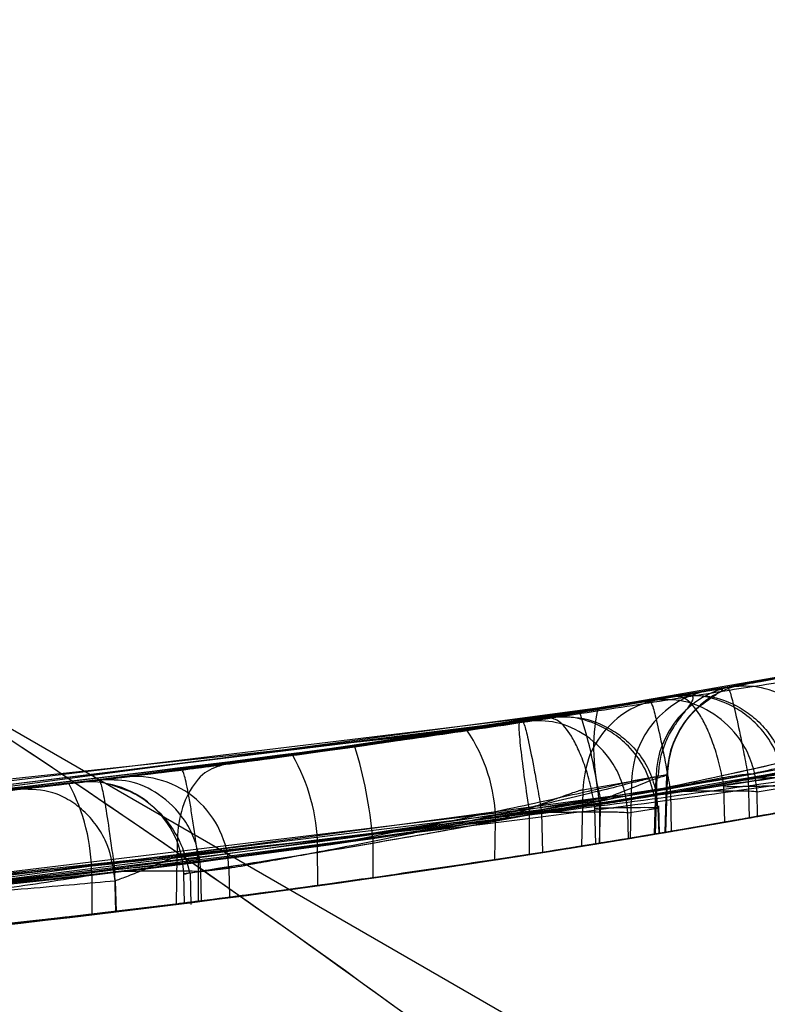
# Model space of a CAD drawing. Units: millimetres. Extents: x 11158 to 20164, y 40784 to 47554.
# Drawn here: x 15038 to 15040, y 45201 to 45203 of the extents above; entities that cross this region are included whole.
import ezdxf

# ---------------------------------------------------------------- set-up
doc = ezdxf.new("R2010")
doc.units = ezdxf.units.MM
doc.header["$LTSCALE"] = 200
doc.layers.add('OTWORY_MONTAŻOWE', color=1, linetype='Continuous')

msp = doc.modelspace()

# ---------------------------------------------------------------- linework, layer by layer
at = {"color": 7, "linetype": 'Continuous', "lineweight": 25}
for p, q in [((15003.114, 45221.514), (15052.4774, 45193.014)), ((15040.0854, 45201.3707), (15040.4637, 45201.4401)), ((15039.9076, 45201.3398), (15040.0998, 45201.3732)), ((15040.1293, 45201.3785), (15040.0367, 45201.3621)), ((15037.8081, 45201.0584), (15039.8803, 45201.3351)), ((15039.8803, 45201.3351), (15039.9466, 45201.3465)), ((15037.2172, 45201.0065), (15039.742, 45201.312)), ((15037.5044, 45201.0303), (15039.5438, 45201.2801)), ((15039.6076, 45201.2902), (15037.5659, 45201.0357)), ((15039.5438, 45201.2801), (15039.6076, 45201.2902)), ((15036.7333, 45200.9729), (15039.3968, 45201.2572)), ((15038.6446, 45201.1522), (15039.1011, 45201.2136)), ((15038.9368, 45201.1907), (15038.3451, 45201.1159)), ((15039.9225, 45200.9871), (15039.9275, 45201.1552)), ((15038.4255, 45201.1254), (15038.0795, 45201.0863)), ((15038.4911, 45201.1333), (15038.4255, 45201.1254)), ((15039.7027, 45201.0999), (15039.8965, 45201.1336)), ((15039.832, 45201.1224), (15039.8281, 45200.9715)), ((15039.9253, 45201.1389), (15039.832, 45201.1224)), ((15039.8926, 45200.9823), (15039.8965, 45201.1336)), ((15039.8955, 45200.9815), (15039.8995, 45201.1374)), ((15039.9209, 45200.987), (15039.9253, 45201.1389)), ((15040.139, 45201.1396), (15040.1402, 45201.1297)), ((15040.1707, 45201.1304), (15040.1402, 45201.1297)), ((15040.1402, 45201.1297), (15040.1425, 45201.0253)), ((15040.1635, 45201.0941), (15040.1576, 45201.1419)), ((15037.794, 45200.8161), (15039.9333, 45201.1037)), ((15039.7027, 45201.0999), (15039.6994, 45200.9505)), ((15039.9333, 45201.1037), (15039.9344, 45201.0941)), ((15039.9652, 45201.0949), (15039.9344, 45201.0941)), ((15039.9344, 45201.0941), (15039.9368, 45200.9897)), ((15040.0755, 45201.1077), (15040.0748, 45201.1148)), ((15040.0782, 45201.0141), (15040.0755, 45201.1077)), ((15040.1635, 45201.0941), (15040.243, 45201.1077)), ((15040.1649, 45201.0293), (15040.1635, 45201.0941)), ((15037.2046, 45200.7638), (15039.7506, 45201.0719)), ((15039.7473, 45200.9582), (15039.7506, 45201.0719)), ((15039.8222, 45201.0385), (15039.817, 45201.0829)), ((15039.9016, 45201.0511), (15039.8985, 45201.0842)), ((15037.4878, 45200.7877), (15039.5929, 45201.0474)), ((15039.7342, 45201.0577), (15037.6267, 45200.7932)), ((15039.5929, 45201.0474), (15039.5939, 45201.0385)), ((15039.7348, 45201.0511), (15039.7342, 45201.0577)), ((15039.7376, 45200.9566), (15039.7348, 45201.0511)), ((15039.7473, 45201.0641), (15039.7474, 45200.9582)), ((15039.8222, 45201.0385), (15039.9016, 45201.0511)), ((15039.9039, 45201.0518), (15039.9016, 45201.0511)), ((15039.9016, 45201.0511), (15039.9036, 45200.9841)), ((15039.9059, 45200.9845), (15039.9038, 45201.0574)), ((15036.7867, 45200.73), (15039.4727, 45201.0166)), ((15039.4705, 45200.9144), (15039.4727, 45201.0166)), ((15039.5621, 45200.9286), (15039.5622, 45201.0383)), ((15039.6246, 45201.0392), (15039.5939, 45201.0385)), ((15039.5939, 45201.0385), (15039.5962, 45200.934)), ((15039.8237, 45200.9708), (15039.8222, 45201.0385)), ((15038.6881, 45200.9107), (15039.1484, 45200.9726)), ((15039.1484, 45200.9726), (15039.1485, 45200.8668)), ((15039.0026, 45200.9495), (15038.4059, 45200.8741)), ((15039.0029, 45200.8465), (15039.0026, 45200.9495)), ((15038.6296, 45200.7976), (15038.6317, 45200.9252)), ((15038.6945, 45200.8827), (15038.6913, 45200.9165)), ((15038.4658, 45200.8895), (15038.0184, 45200.8389)), ((15038.4658, 45200.8895), (15038.4664, 45200.8827)), ((15038.6882, 45200.8049), (15038.6881, 45200.9107)), ((15038.7682, 45200.8916), (15038.6945, 45200.8827)), ((15038.7682, 45200.8916), (15038.7702, 45200.8154)), ((15038.4059, 45200.8741), (15038.4062, 45200.7706)), ((15038.4969, 45200.8834), (15038.4664, 45200.8827)), ((15038.4664, 45200.8827), (15038.4686, 45200.778)), ((15038.651, 45200.8003), (15038.649, 45200.877)), ((15038.6659, 45200.88), (15038.668, 45200.7966)), ((15038.6962, 45200.8059), (15038.6945, 45200.8827)), ((15038.4682, 45200.8592), (15038.4701, 45200.7782))]:
    msp.add_line(p, q, dxfattribs=at)
for centre, radius, start, end in [((15118.2037, 45181.175), 100, 142.932596, 180), ((15118.2037, 45181.175), 100, 142.932596, 180), ((15118.2037, 45181.175), 99, 142.947629, 180), ((15118.2037, 45181.175), 98, 142.963447, 180), ((15034.9214, 45230.5675), 30, 275.46319, 283.86963), ((15034.9214, 45230.5675), 30, 275.19927, 283.61287), ((15040.0804, 45201.1176), 0.2484, 100.1174, 178.8815), ((15040.1442, 45201.1295), 0.2477, 100.3206, 179.0479), ((15040.1737, 45201.1341), 0.2484, 100.2984, 178.8834), ((15038.5695, 45200.9333), 1.185, 6.3398, 18.2469), ((15040.2385, 45201.2098), 0.5069, 168.3641, 195.7833), ((15039.0374, 45201.0116), 0.4354, 0.6673, 34.3512), ((15037.9615, 45200.8646), 1.1918, 5.2004, 17.0269), ((15038.4999, 45200.9419), 0.5027, 0.8679, 29.6589), ((15038.3992, 45200.8706), 0.2499, 1.4784, 96.6417), ((15038.5194, 45200.886), 0.2488, 1.2883, 96.5296), ((15034.9214, 45230.5675), 30, 274.45877, 280.91909), ((15037.9042, 45200.8764), 0.5017, 359.7327, 28.5055), ((15034.9214, 45230.5675), 30, 280.06605, 280.22119), ((15034.9214, 45230.5675), 30, 271.67079, 280.02247), ((15034.9214, 45230.5675), 30, 273.77141, 279.89788), ((15034.9214, 45230.5675), 30, 275.49939, 279.62378), ((15034.9214, 45230.5675), 30, 279.16426, 279.5382), ((15034.9214, 45230.5675), 30, 279.40485, 279.5596), ((15034.9214, 45230.5675), 30, 279.41324, 279.593), ((15034.9214, 45230.5675), 30, 274.36399, 279.25696), ((15034.9214, 45230.5675), 30, 275.17946, 279.23819), ((15034.9214, 45230.5675), 30, 273.57073, 278.72169), ((15034.9214, 45230.5675), 30, 274.90118, 278.96461), ((15034.9214, 45230.5675), 30, 277.213, 278.10011), ((15034.9214, 45230.5675), 30, 276.67053, 277.81928), ((15034.9214, 45230.5675), 30, 277.22833, 277.37089), ((15034.9214, 45230.5675), 30, 275.91897, 276.79055)]:
    msp.add_arc(centre, radius, start, end, dxfattribs=at)
for points, knots in [([(15027.5847, 45202.3418), (15027.9159, 45202.9147), (15028.5759, 45204.0563), (15029.6446, 45205.9439), (15030.7577, 45207.9332), (15031.9212, 45210.0269), (15033.133, 45212.207), (15034.3908, 45214.457), (15035.6897, 45216.7561), (15037.02, 45219.0765), (15038.3634, 45221.3878), (15039.7037, 45223.66), (15041.0228, 45225.8728), (15042.3056, 45228.0136), (15043.5395, 45230.0725), (15044.709, 45232.0368), (15045.8119, 45233.9102), (15046.472, 45235.0548), (15046.8029, 45235.6287)], [0, 0, 0, 0, 0.062451, 0.124445, 0.186377, 0.248448, 0.310778, 0.373443, 0.436474, 0.499821, 0.563136, 0.626074, 0.688657, 0.751006, 0.813204, 0.875314, 0.937474, 1, 1, 1, 1]), ([(15046.8029, 45235.6287), (15046.4724, 45235.0554), (15045.8137, 45233.9131), (15044.7134, 45232.0437), (15043.5472, 45230.0851), (15042.3157, 45228.0307), (15041.0336, 45225.8911), (15039.7139, 45223.6769), (15038.3723, 45221.4024), (15037.0279, 45219.0902), (15035.6979, 45216.7711), (15034.4003, 45214.4743), (15033.1435, 45212.2255), (15031.931, 45210.0441), (15030.7648, 45207.9461), (15029.6485, 45205.9512), (15028.5775, 45204.0592), (15027.9163, 45202.9154), (15027.5847, 45202.3418)], [0, 0, 0, 0, 0.062451, 0.124445, 0.186377, 0.248448, 0.310778, 0.373443, 0.436474, 0.499821, 0.563136, 0.626074, 0.688657, 0.751006, 0.813204, 0.875314, 0.937474, 1, 1, 1, 1]), ([(15050.1474, 45204.7186), (15049.599, 45204.4088), (15048.4788, 45203.7763), (15046.6913, 45202.9501), (15044.7834, 45202.2087), (15043.146, 45201.7025), (15041.8165, 45201.365), (15040.8165, 45201.1462), (15039.7548, 45200.9526), (15038.6317, 45200.7901), (15037.4477, 45200.6664), (15036.2042, 45200.5835), (15035.3552, 45200.5729), (15034.9214, 45200.5675)], [0, 0, 0, 0, 0.117972, 0.240954, 0.368951, 0.501965, 0.562602, 0.626742, 0.694386, 0.765533, 0.840185, 0.91834, 1, 1, 1, 1]), ([(15034.9214, 45200.5675), (15035.6747, 45200.5838), (15037.1236, 45200.6151), (15039.1999, 45200.8533), (15041.0864, 45201.1884), (15042.6654, 45201.5716), (15043.9906, 45201.9628), (15045.1158, 45202.3446), (15046.2017, 45202.7611), (15047.2477, 45203.2089), (15048.253, 45203.6855), (15049.2193, 45204.1846), (15049.8405, 45204.542), (15050.1474, 45204.7186)], [0, 0, 0, 0, 0.141772, 0.272691, 0.392757, 0.50197, 0.577943, 0.652307, 0.725061, 0.796207, 0.865745, 0.933675, 1, 1, 1, 1]), ([(15039.7505, 45198.0524), (15039.7414, 45198.0621), (15039.7229, 45198.0817), (15039.5735, 45198.2377), (15039.3359, 45198.4792), (15039.007, 45198.8003), (15038.5851, 45199.1903), (15038.077, 45199.6289), (15037.4819, 45200.1013), (15036.8255, 45200.5735), (15036.117, 45201.0302), (15035.3987, 45201.4417), (15034.6738, 45201.8089), (15033.9744, 45202.1218), (15033.3013, 45202.3876), (15032.6792, 45202.6052), (15032.1231, 45202.7787), (15031.6655, 45202.9073), (15031.3245, 45202.9955), (15031.1249, 45203.0442), (15031.0677, 45203.0578), (15031.1502, 45203.0382), (15031.3658, 45202.9851), (15031.7003, 45202.8978), (15032.1511, 45202.7702), (15032.7029, 45202.5975), (15033.3469, 45202.3711), (15034.0517, 45202.0898), (15034.7984, 45201.7498), (15035.5378, 45201.3661), (15036.2598, 45200.942), (15036.9286, 45200.5018), (15037.5504, 45200.0482), (15038.109, 45199.6018), (15038.6057, 45199.1719), (15039.0252, 45198.7831), (15039.3616, 45198.4537), (15039.5894, 45198.2213), (15039.7259, 45198.0785), (15039.7423, 45198.0612), (15039.7505, 45198.0524)], [0, 0, 0, 0, 0.02568, 0.052124, 0.077799, 0.104185, 0.130514, 0.157573, 0.18444, 0.212129, 0.238245, 0.265174, 0.290404, 0.316347, 0.34194, 0.368218, 0.394836, 0.422214, 0.448967, 0.476551, 0.502367, 0.528967, 0.554246, 0.580228, 0.606098, 0.632668, 0.659431, 0.686974, 0.713571, 0.741005, 0.766534, 0.792823, 0.818084, 0.84403, 0.870196, 0.897078, 0.923947, 0.951626, 0.97551, 1, 1, 1, 1]), ([(15049.0136, 45189.5022), (15048.4769, 45190.3962), (15047.4039, 45192.1837), (15045.5025, 45194.6643), (15043.4155, 45196.9671), (15041.1341, 45199.0619), (15038.6919, 45200.9623), (15036.9322, 45202.039), (15036.0512, 45202.5781)], [0, 0, 0, 0, 0.167512, 0.334915, 0.502006, 0.667447, 0.833501, 1, 1, 1, 1]), ([(15049.0136, 45189.5022), (15048.4804, 45190.3906), (15047.4154, 45192.1653), (15045.5317, 45194.628), (15043.4543, 45196.9279), (15041.1703, 45199.0323), (15038.7102, 45200.9505), (15036.9378, 45202.0354), (15036.0512, 45202.5781)], [0, 0, 0, 0, 0.1664506, 0.3324997, 0.4979876, 0.6650224, 0.8324299, 1, 1, 1, 1]), ([(15049.0136, 45189.5022), (15048.4769, 45190.3962), (15047.4039, 45192.1837), (15045.5025, 45194.6643), (15043.4155, 45196.9671), (15041.1341, 45199.0619), (15038.6919, 45200.9623), (15036.9322, 45202.039), (15036.0512, 45202.5781)], [0, 0, 0, 0, 0.167512, 0.334915, 0.502006, 0.667447, 0.833501, 1, 1, 1, 1]), ([(15049.0136, 45189.5022), (15048.4804, 45190.3906), (15047.4154, 45192.1653), (15045.5317, 45194.628), (15043.4543, 45196.9279), (15041.1703, 45199.0323), (15038.7102, 45200.9505), (15036.9378, 45202.0354), (15036.0512, 45202.5781)], [0, 0, 0, 0, 0.166451, 0.3325, 0.497988, 0.665022, 0.83243, 1, 1, 1, 1]), ([(15027.5847, 45202.3418), (15028.5591, 45201.6794), (15030.4679, 45200.3817), (15033.1344, 45198.3097), (15035.5717, 45196.1989), (15037.7708, 45194.0384), (15039.7349, 45191.831), (15041.4567, 45189.5756), (15042.9583, 45187.2752), (15043.7543, 45185.7103), (15044.1521, 45184.9281)], [0, 0, 0, 0, 0.139013, 0.272327, 0.400688, 0.524926, 0.645959, 0.764779, 0.882433, 1, 1, 1, 1]), ([(15027.5847, 45202.3418), (15028.5591, 45201.6794), (15030.4679, 45200.3817), (15033.1344, 45198.3097), (15035.5717, 45196.1989), (15037.7708, 45194.0384), (15039.7349, 45191.831), (15041.4567, 45189.5756), (15042.9583, 45187.2752), (15043.7543, 45185.7103), (15044.1521, 45184.9281)], [0, 0, 0, 0, 0.1390125, 0.2723273, 0.4006875, 0.5249256, 0.6459587, 0.7647786, 0.8824328, 1, 1, 1, 1]), ([(15037.7028, 45201.0483), (15038.4093, 45201.1278), (15039.8221, 45201.287), (15041.2105, 45201.5967), (15041.9047, 45201.7516)], [0, 0, 0, 0, 0.500058, 1, 1, 1, 1]), ([(15041.968, 45201.767), (15041.2752, 45201.6108), (15039.8894, 45201.2984), (15038.4781, 45201.1361), (15037.7724, 45201.0549)], [0, 0, 0, 0, 0.49996, 1, 1, 1, 1]), ([(15039.695, 45201.3043), (15039.7992, 45201.3217), (15040.0078, 45201.3564), (15040.3998, 45201.427), (15040.8202, 45201.5092), (15041.1331, 45201.5753), (15041.2203, 45201.5944), (15041.0708, 45201.5619), (15040.7058, 45201.4859), (15040.2557, 45201.4002), (15039.851, 45201.3295), (15039.6408, 45201.2957), (15039.5354, 45201.2787)], [0, 0, 0, 0, 0.062489, 0.125086, 0.249744, 0.374781, 0.500067, 0.625351, 0.750328, 0.874938, 0.937284, 1, 1, 1, 1]), ([(15042.1088, 45201.5429), (15041.3941, 45201.3808), (15039.9647, 45201.0566), (15038.5082, 45200.8908), (15037.7799, 45200.808)], [0, 0, 0, 0, 0.499957, 1, 1, 1, 1]), ([(15037.6433, 45200.8012), (15038.3723, 45200.8823), (15039.83, 45201.0446), (15041.262, 45201.3658), (15041.978, 45201.5265)], [0, 0, 0, 0, 0.500055, 1, 1, 1, 1]), ([(15040.8707, 45201.5205), (15040.8615, 45201.5186), (15040.8434, 45201.5149), (15040.7483, 45201.4956), (15040.6137, 45201.4689), (15040.3858, 45201.4249), (15040.0352, 45201.3607), (15039.5716, 45201.2832), (15039.1127, 45201.2141), (15038.7751, 45201.1686), (15038.5663, 45201.1423), (15038.4486, 45201.128), (15038.3755, 45201.1194), (15038.372, 45201.119), (15038.3703, 45201.1188)], [0, 0, 0, 0, 0.0631429, 0.1259008, 0.1885046, 0.2509731, 0.3750854, 0.4992987, 0.6237841, 0.7485369, 0.8113412, 0.8740971, 0.9370262, 1, 1, 1, 1]), ([(15038.3703, 45201.1188), (15038.3794, 45201.1199), (15038.3975, 45201.122), (15038.4929, 45201.1333), (15038.6285, 45201.15), (15038.8581, 45201.1796), (15039.2119, 45201.2284), (15039.6766, 45201.3), (15040.1335, 45201.3781), (15040.4685, 45201.4406), (15040.6757, 45201.4812), (15040.7928, 45201.5046), (15040.8655, 45201.5194), (15040.8689, 45201.5201), (15040.8707, 45201.5205)], [0, 0, 0, 0, 0.063179, 0.125927, 0.188547, 0.251087, 0.375181, 0.499359, 0.623833, 0.748583, 0.811393, 0.874128, 0.93704, 1, 1, 1, 1]), ([(15040.4718, 45201.4417), (15039.9311, 45201.3464), (15038.8474, 45201.1554), (15037.7514, 45201.0554), (15037.2022, 45201.0054)], [0, 0, 0, 0, 0.498909, 1, 1, 1, 1]), ([(15040.4637, 45201.4401), (15040.4707, 45201.4414), (15040.4846, 45201.4441), (15040.384, 45201.4249), (15040.2038, 45201.3916), (15039.9526, 45201.347), (15039.6543, 45201.2971), (15039.3368, 45201.2475), (15039.0216, 45201.2019), (15038.845, 45201.1784), (15038.7565, 45201.1666)], [0, 0, 0, 0, 0.125391, 0.250796, 0.376053, 0.501055, 0.625876, 0.75055, 0.874917, 1, 1, 1, 1]), ([(15040.2625, 45201.3891), (15040.2298, 45201.3841), (15040.1388, 45201.37), (15039.9625, 45201.342), (15039.7301, 45201.3056), (15039.4768, 45201.267), (15039.2184, 45201.2293), (15038.9681, 45201.1945), (15038.8271, 45201.1759), (15038.7565, 45201.1666)], [0, 0, 0, 0, 0.080226, 0.222931, 0.372214, 0.525939, 0.682497, 0.840908, 1, 1, 1, 1]), ([(15039.1011, 45201.2136), (15039.228, 45201.2322), (15039.4821, 45201.2695), (15039.813, 45201.3233), (15040.0726, 45201.3682), (15040.1511, 45201.3824), (15040.1904, 45201.3894)], [0, 0, 0, 0, 0.2491793, 0.4987888, 0.7490325, 1, 1, 1, 1]), ([(15035.8789, 45200.933), (15036.5844, 45200.9686), (15037.9938, 45201.0397), (15039.3887, 45201.2604), (15040.0854, 45201.3707)], [0, 0, 0, 0, 0.500519, 1, 1, 1, 1]), ([(15040.0998, 45201.3732), (15040.1038, 45201.3739), (15040.1116, 45201.3752), (15039.9663, 45201.3497), (15039.7267, 45201.3091), (15039.4223, 45201.2605), (15039.0985, 45201.2128), (15038.8044, 45201.1724), (15038.578, 45201.1437), (15038.5201, 45201.1367), (15038.4911, 45201.1332)], [0, 0, 0, 0, 0.125811, 0.251216, 0.376159, 0.500765, 0.625132, 0.749656, 0.874613, 1, 1, 1, 1]), ([(15040.0367, 45201.3621), (15040.0047, 45201.3565), (15039.9407, 45201.3452), (15039.6749, 45201.3005), (15039.3242, 45201.2452), (15039.066, 45201.2089), (15038.9368, 45201.1907)], [0, 0, 0, 0, 0.2509751, 0.5010506, 0.7502642, 1, 1, 1, 1]), ([(15039.742, 45201.312), (15039.7986, 45201.3215), (15039.912, 45201.3404), (15040.0478, 45201.364), (15040.1139, 45201.3757), (15040.1354, 45201.3795), (15040.1313, 45201.3788), (15040.1293, 45201.3785)], [0, 0, 0, 0, 0.248832, 0.497894, 0.747369, 0.873324, 1, 1, 1, 1]), ([(15040.0383, 45201.3624), (15040.0537, 45201.3647), (15040.0832, 45201.3691), (15040.0643, 45201.3572), (15040.0553, 45201.3515)], [0, 0, 0, 0, 0.52178, 1, 1, 1, 1]), ([(15040.362, 45201.1792), (15040.3565, 45201.1975), (15040.3458, 45201.2331), (15040.3088, 45201.2924), (15040.2488, 45201.345), (15040.1662, 45201.377), (15040.1119, 45201.3728), (15040.0854, 45201.3707)], [0, 0, 0, 0, 0.149293, 0.291534, 0.548164, 0.779588, 1, 1, 1, 1]), ([(15040.1247, 45201.3743), (15040.1172, 45201.374), (15040.1032, 45201.3735), (15040.091, 45201.3716), (15040.0854, 45201.3707)], [0, 0, 0, 0, 0.537276, 1, 1, 1, 1]), ([(15040.0854, 45201.3707), (15040.0872, 45201.3684), (15040.0908, 45201.3637), (15040.1027, 45201.3191), (15040.1161, 45201.2582), (15040.1288, 45201.1946), (15040.1355, 45201.1582), (15040.139, 45201.1396)], [0, 0, 0, 0, 0.2204349, 0.4518812, 0.708519, 0.8507449, 1, 1, 1, 1]), ([(15039.9466, 45201.3465), (15039.44, 45201.2661), (15038.4269, 45201.1054), (15037.4042, 45201.0239), (15036.8928, 45200.9831)], [0, 0, 0, 0, 0.499998, 1, 1, 1, 1]), ([(15039.3968, 45201.2572), (15039.4555, 45201.2663), (15039.5727, 45201.2844), (15039.7348, 45201.3107), (15039.8595, 45201.3316), (15039.8916, 45201.3371), (15039.9076, 45201.3398)], [0, 0, 0, 0, 0.250026, 0.499069, 0.748991, 1, 1, 1, 1]), ([(15039.5622, 45201.0383), (15039.686, 45201.0554), (15039.9324, 45201.0894), (15040.2891, 45201.143), (15040.6177, 45201.1953), (15041.0004, 45201.2595), (15041.3561, 45201.3238), (15041.5287, 45201.3566), (15041.4282, 45201.3374), (15041.1229, 45201.2813), (15040.7709, 45201.2209), (15040.4596, 45201.17), (15040.1143, 45201.1165), (15039.8697, 45201.0816), (15039.7473, 45201.0641)], [0, 0, 0, 0, 0.063397, 0.126234, 0.18905, 0.251815, 0.376096, 0.500008, 0.623917, 0.748211, 0.811078, 0.873779, 0.936868, 1, 1, 1, 1]), ([(15039.9076, 45201.3398), (15039.881, 45201.3325), (15039.826, 45201.3174), (15039.7589, 45201.2603), (15039.7127, 45201.1849), (15039.706, 45201.1277), (15039.7027, 45201.0999)], [0, 0, 0, 0, 0.2424371, 0.5, 0.7575629, 1, 1, 1, 1]), ([(15040.1576, 45201.1419), (15040.1522, 45201.1603), (15040.1416, 45201.1963), (15040.1045, 45201.256), (15040.0443, 45201.3089), (15039.9615, 45201.3411), (15039.9069, 45201.3371), (15039.8803, 45201.3351)], [0, 0, 0, 0, 0.150406, 0.293299, 0.549937, 0.780594, 1, 1, 1, 1]), ([(15039.9198, 45201.3386), (15039.9122, 45201.3383), (15039.8982, 45201.3379), (15039.8859, 45201.336), (15039.8803, 45201.3351)], [0, 0, 0, 0, 0.537978, 1, 1, 1, 1]), ([(15039.8803, 45201.3351), (15039.8821, 45201.3329), (15039.8859, 45201.3283), (15039.8977, 45201.2839), (15039.911, 45201.2231), (15039.9234, 45201.1591), (15039.9299, 45201.1225), (15039.9333, 45201.1037)], [0, 0, 0, 0, 0.219431, 0.450111, 0.706758, 0.849634, 1, 1, 1, 1]), ([(15039.9029, 45201.1353), (15039.9038, 45201.1486), (15039.9056, 45201.1754), (15039.9156, 45201.2105), (15039.9273, 45201.2375), (15039.9382, 45201.2575), (15039.9502, 45201.276), (15039.968, 45201.3004), (15039.9876, 45201.3247), (15039.9979, 45201.3434), (15039.9898, 45201.3522), (15039.9639, 45201.3489), (15039.9502, 45201.3471)], [0, 0, 0, 0, 0.06445, 0.129293, 0.163474, 0.201435, 0.246099, 0.298999, 0.43058, 0.595221, 0.787561, 1, 1, 1, 1]), ([(15039.927, 45201.1403), (15039.929, 45201.1607), (15039.9332, 45201.2028), (15039.9598, 45201.2621), (15040.0001, 45201.315), (15040.0369, 45201.3394), (15040.0553, 45201.3515)], [0, 0, 0, 0, 0.237667, 0.48886, 0.745903, 1, 1, 1, 1]), ([(15039.9466, 45201.3465), (15039.9757, 45201.3487), (15040.0353, 45201.3533), (15040.1083, 45201.3251), (15040.1609, 45201.2876), (15040.1968, 45201.2484), (15040.2255, 45201.1997), (15040.2348, 45201.1623), (15040.2395, 45201.1433)], [0, 0, 0, 0, 0.219481, 0.450535, 0.575899, 0.709205, 0.851576, 1, 1, 1, 1]), ([(15040.2323, 45201.142), (15040.2253, 45201.1657), (15040.2118, 45201.211), (15040.172, 45201.2656), (15040.1282, 45201.304), (15040.0739, 45201.3338), (15040.0105, 45201.3525), (15039.967, 45201.3484), (15039.9466, 45201.3465)], [0, 0, 0, 0, 0.1807777, 0.3461222, 0.4894253, 0.6132768, 0.8192634, 1, 1, 1, 1]), ([(15040.0748, 45201.1148), (15040.071, 45201.134), (15040.0635, 45201.1717), (15040.0477, 45201.2226), (15040.0304, 45201.2651), (15040.0073, 45201.3077), (15039.9778, 45201.3434), (15039.9568, 45201.3455), (15039.9466, 45201.3465)], [0, 0, 0, 0, 0.148384, 0.29074, 0.424046, 0.549418, 0.780497, 1, 1, 1, 1]), ([(15039.5354, 45201.2787), (15039.4309, 45201.2626), (15039.2214, 45201.2303), (15038.9238, 45201.1885), (15038.6546, 45201.1531), (15038.3486, 45201.1157), (15038.0841, 45201.0865), (15037.997, 45201.0775), (15038.1459, 45201.093), (15038.4553, 45201.1281), (15038.788, 45201.1703), (15039.0717, 45201.209), (15039.3788, 45201.2538), (15039.5893, 45201.2874), (15039.695, 45201.3043)], [0, 0, 0, 0, 0.062344, 0.12493, 0.187281, 0.250028, 0.37494, 0.500117, 0.625245, 0.750053, 0.812532, 0.875075, 0.937329, 1, 1, 1, 1]), ([(15038.649, 45200.877), (15038.656, 45200.8781), (15038.67, 45200.8803), (15038.7428, 45200.8918), (15038.8486, 45200.9088), (15039.0321, 45200.9388), (15039.3211, 45200.9884), (15039.7034, 45201.0599), (15040.0794, 45201.1376), (15040.3531, 45201.2008), (15040.5194, 45201.2422), (15040.611, 45201.2659), (15040.6673, 45201.281), (15040.6699, 45201.2818), (15040.6712, 45201.2821)], [0, 0, 0, 0, 0.059457, 0.11925, 0.179955, 0.242143, 0.36897, 0.498805, 0.62907, 0.756785, 0.819288, 0.880475, 0.940548, 1, 1, 1, 1]), ([(15040.6712, 45201.2821), (15040.6641, 45201.2802), (15040.65, 45201.2764), (15040.577, 45201.2569), (15040.4717, 45201.2297), (15040.2892, 45201.1851), (15040.0029, 45201.1201), (15039.6214, 45201.0429), (15039.2439, 45200.9739), (15038.9681, 45200.9278), (15038.8009, 45200.9009), (15038.7092, 45200.8865), (15038.6529, 45200.8776), (15038.6503, 45200.8772), (15038.649, 45200.877)], [0, 0, 0, 0, 0.059635, 0.11973, 0.180622, 0.243024, 0.370275, 0.500235, 0.630316, 0.757684, 0.819917, 0.880878, 0.940739, 1, 1, 1, 1]), ([(15039.5354, 45201.2787), (15039.5346, 45201.2752), (15039.5329, 45201.2679), (15039.538, 45201.2124), (15039.5481, 45201.1318), (15039.5577, 45201.0687), (15039.5622, 45201.0383)], [0, 0, 0, 0, 0.240535, 0.5, 0.759465, 1, 1, 1, 1]), ([(15039.817, 45201.0829), (15039.8119, 45201.1013), (15039.802, 45201.1373), (15039.7661, 45201.1975), (15039.707, 45201.2513), (15039.6249, 45201.2849), (15039.5704, 45201.2817), (15039.5438, 45201.2801)], [0, 0, 0, 0, 0.149438, 0.291796, 0.548472, 0.77978, 1, 1, 1, 1]), ([(15039.5833, 45201.283), (15039.5757, 45201.2828), (15039.5617, 45201.2826), (15039.5495, 45201.2808), (15039.5438, 45201.2801)], [0, 0, 0, 0, 0.537327, 1, 1, 1, 1]), ([(15039.5438, 45201.2801), (15039.5455, 45201.2777), (15039.549, 45201.2729), (15039.5599, 45201.2281), (15039.5722, 45201.1668), (15039.5838, 45201.1027), (15039.5898, 45201.0661), (15039.5929, 45201.0474)], [0, 0, 0, 0, 0.220243, 0.451574, 0.708257, 0.8506, 1, 1, 1, 1]), ([(15039.7474, 45200.9582), (15039.9483, 45200.9923), (15040.3505, 45201.0604), (15040.8735, 45201.1628), (15041.2681, 45201.246), (15041.4882, 45201.295), (15041.5024, 45201.2982), (15041.3028, 45201.2536), (15040.9095, 45201.1699), (15040.3691, 45201.0643), (15039.891, 45200.9808), (15039.6223, 45200.9382), (15039.5621, 45200.9286)], [0, 0, 0, 0, 0.103703, 0.207605, 0.313269, 0.421453, 0.531031, 0.641377, 0.752451, 0.861849, 0.969054, 1, 1, 1, 1]), ([(15039.6076, 45201.2902), (15039.6365, 45201.2921), (15039.696, 45201.2961), (15039.7686, 45201.2674), (15039.8209, 45201.2296), (15039.8565, 45201.19), (15039.885, 45201.141), (15039.8939, 45201.1034), (15039.8985, 45201.0842)], [0, 0, 0, 0, 0.2186453, 0.4489832, 0.574146, 0.7076289, 0.8505911, 1, 1, 1, 1]), ([(15039.8924, 45201.0833), (15039.8855, 45201.1074), (15039.8723, 45201.1535), (15039.8323, 45201.2087), (15039.7884, 45201.2471), (15039.7344, 45201.2768), (15039.6714, 45201.2956), (15039.6279, 45201.2919), (15039.6076, 45201.2902)], [0, 0, 0, 0, 0.183635, 0.350331, 0.493707, 0.616857, 0.821006, 1, 1, 1, 1]), ([(15039.7342, 45201.0577), (15039.7305, 45201.0771), (15039.7234, 45201.115), (15039.708, 45201.1662), (15039.691, 45201.2087), (15039.6682, 45201.2512), (15039.639, 45201.2869), (15039.6179, 45201.2891), (15039.6076, 45201.2902)], [0, 0, 0, 0, 0.149368, 0.292313, 0.425796, 0.550968, 0.78133, 1, 1, 1, 1]), ([(15040.6004, 45201.2122), (15040.0458, 45201.1136), (15038.9365, 45200.9164), (15037.8144, 45200.8139), (15037.2533, 45200.7627)], [0, 0, 0, 0, 0.500012, 1, 1, 1, 1]), ([(15038.6317, 45200.9252), (15038.7419, 45200.9371), (15038.9616, 45200.9609), (15039.3536, 45201.0069), (15039.7487, 45201.0568), (15040.1201, 45201.1072), (15040.4331, 45201.1521), (15040.6579, 45201.1858), (15040.7834, 45201.2051), (15040.7661, 45201.2024), (15040.7574, 45201.2011)], [0, 0, 0, 0, 0.125214, 0.249768, 0.374667, 0.49952, 0.62451, 0.749627, 0.874829, 1, 1, 1, 1]), ([(15040.139, 45201.1396), (15040.1635, 45201.1451), (15040.2012, 45201.1536), (15040.2495, 45201.1634), (15040.2842, 45201.1698), (15040.3139, 45201.1748), (15040.3452, 45201.1792), (15040.3554, 45201.1792), (15040.362, 45201.1792)], [0, 0, 0, 0, 0.2396093, 0.3684973, 0.4999897, 0.6314857, 0.7603711, 1, 1, 1, 1]), ([(15037.2353, 45201.0079), (15037.231, 45201.0076), (15037.2223, 45201.0069), (15037.2899, 45201.0122), (15037.4127, 45201.0222), (15037.5903, 45201.0376), (15037.8141, 45201.0586), (15038.0722, 45201.085), (15038.3541, 45201.1163), (15038.5478, 45201.1402), (15038.6446, 45201.1522)], [0, 0, 0, 0, 0.125475, 0.251125, 0.376175, 0.501524, 0.626285, 0.750861, 0.875491, 1, 1, 1, 1]), ([(15038.7565, 45201.1666), (15038.7347, 45201.1638), (15038.6912, 45201.1581), (15038.6151, 45201.1485), (15038.5362, 45201.1387), (15038.4568, 45201.129), (15038.3814, 45201.1201), (15038.3139, 45201.1122), (15038.2556, 45201.1056), (15038.229, 45201.1026), (15038.2157, 45201.1011)], [0, 0, 0, 0, 0.125122, 0.250043, 0.374715, 0.499019, 0.623465, 0.748511, 0.874018, 1, 1, 1, 1]), ([(15038.7565, 45201.1666), (15038.7387, 45201.1612), (15038.7018, 45201.15), (15038.6588, 45201.0934), (15038.6319, 45201.015), (15038.6318, 45200.9545), (15038.6317, 45200.9252)], [0, 0, 0, 0, 0.2414453, 0.5, 0.7585547, 1, 1, 1, 1]), ([(15038.6881, 45200.9107), (15038.684, 45200.9415), (15038.6777, 45200.9887), (15038.6689, 45201.0451), (15038.6624, 45201.0837), (15038.6564, 45201.1147), (15038.6496, 45201.1445), (15038.6466, 45201.1492), (15038.6446, 45201.1522)], [0, 0, 0, 0, 0.2397299, 0.3685359, 0.5, 0.6314641, 0.7602701, 1, 1, 1, 1]), ([(15040.4806, 45201.1502), (15040.4333, 45201.1432), (15040.3386, 45201.1291), (15040.0216, 45201.0838), (15039.6156, 45201.0291), (15039.3042, 45200.9915), (15039.1484, 45200.9726)], [0, 0, 0, 0, 0.249843, 0.500124, 0.750006, 1, 1, 1, 1]), ([(15035.7994, 45200.6881), (15036.5273, 45200.7239), (15037.9815, 45200.7955), (15039.4203, 45201.025), (15040.139, 45201.1396)], [0, 0, 0, 0, 0.500529, 1, 1, 1, 1]), ([(15038.4652, 45201.1267), (15038.4576, 45201.1269), (15038.4435, 45201.1272), (15038.4312, 45201.1259), (15038.4256, 45201.1253)], [0, 0, 0, 0, 0.537256, 1, 1, 1, 1]), ([(15038.6913, 45200.9165), (15038.687, 45200.9352), (15038.6785, 45200.9717), (15038.6451, 45201.0336), (15038.588, 45201.0901), (15038.507, 45201.1271), (15038.4523, 45201.1259), (15038.4256, 45201.1253)], [0, 0, 0, 0, 0.149467, 0.291917, 0.548699, 0.779948, 1, 1, 1, 1]), ([(15038.4256, 45201.1253), (15038.4272, 45201.1229), (15038.4304, 45201.118), (15038.4396, 45201.0724), (15038.4496, 45201.0102), (15038.4587, 45200.9454), (15038.4634, 45200.9084), (15038.4658, 45200.8895)], [0, 0, 0, 0, 0.220076, 0.451347, 0.708137, 0.850572, 1, 1, 1, 1]), ([(15040.759, 45201.141), (15040.7674, 45201.1426), (15040.7847, 45201.146), (15040.6355, 45201.1165), (15040.3653, 45201.065), (15039.9902, 45200.9978), (15039.5495, 45200.9254), (15039.096, 45200.8583), (15038.7915, 45200.8179), (15038.6518, 45200.8004), (15038.6296, 45200.7976)], [0, 0, 0, 0, 0.131156, 0.267915, 0.405762, 0.545913, 0.687239, 0.832281, 0.973397, 1, 1, 1, 1]), ([(15038.651, 45200.8003), (15038.6551, 45200.8008), (15038.6634, 45200.8018), (15038.7806, 45200.8166), (15038.9697, 45200.8416), (15039.2411, 45200.8796), (15039.5845, 45200.9313), (15039.9669, 45200.994), (15040.3026, 45201.0536), (15040.54, 45201.0982), (15040.6471, 45201.119), (15040.6623, 45201.1219), (15040.667, 45201.1229)], [0, 0, 0, 0, 0.083703, 0.168533, 0.260396, 0.365138, 0.484317, 0.616872, 0.752289, 0.853213, 0.954639, 1, 1, 1, 1]), ([(15040.667, 45201.1229), (15040.663, 45201.1221), (15040.6548, 45201.1205), (15040.5389, 45201.098), (15040.3521, 45201.0629), (15040.0824, 45201.0142), (15039.7385, 45200.956), (15039.3544, 45200.896), (15039.0164, 45200.8479), (15038.7786, 45200.8164), (15038.671, 45200.8028), (15038.6557, 45200.8009), (15038.651, 45200.8003)], [0, 0, 0, 0, 0.08368, 0.16788, 0.259427, 0.364272, 0.48404, 0.617706, 0.752516, 0.85316, 0.954299, 1, 1, 1, 1]), ([(15039.8965, 45201.1336), (15039.9, 45201.1345), (15039.907, 45201.1363), (15039.8888, 45201.1318), (15039.8517, 45201.1225), (15039.7752, 45201.1031), (15039.6329, 45201.0687), (15039.4206, 45201.02), (15039.1943, 45200.9718), (15038.988, 45200.9313), (15038.8298, 45200.9022), (15038.7887, 45200.8951), (15038.7682, 45200.8916)], [0, 0, 0, 0, 0.06251, 0.125305, 0.18809, 0.250498, 0.375807, 0.50141, 0.626533, 0.751665, 0.876011, 1, 1, 1, 1]), ([(15039.0026, 45200.9495), (15039.0997, 45200.9678), (15039.2937, 45201.0044), (15039.5598, 45201.0605), (15039.7207, 45201.0967), (15039.8041, 45201.1159), (15039.8227, 45201.1202), (15039.832, 45201.1224)], [0, 0, 0, 0, 0.250788, 0.500693, 0.750021, 0.875521, 1, 1, 1, 1]), ([(15039.7506, 45201.0719), (15039.7788, 45201.0831), (15039.8289, 45201.103), (15039.866, 45201.118), (15039.8823, 45201.1246)], [0, 0, 0, 0, 0.561572, 1, 1, 1, 1]), ([(15039.8823, 45201.1246), (15039.8904, 45201.1272), (15039.9063, 45201.1325), (15039.9208, 45201.1373), (15039.9282, 45201.1398), (15039.9263, 45201.1392), (15039.9253, 45201.1389)], [0, 0, 0, 0, 0.258329, 0.510306, 0.757112, 1, 1, 1, 1]), ([(15039.9333, 45201.1037), (15039.9582, 45201.1091), (15039.9966, 45201.1175), (15040.0458, 45201.1271), (15040.081, 45201.1334), (15040.1109, 45201.1382), (15040.142, 45201.1423), (15040.1514, 45201.1421), (15040.1576, 45201.1419)], [0, 0, 0, 0, 0.239225, 0.368254, 0.49999, 0.63173, 0.760756, 1, 1, 1, 1]), ([(15040.2395, 45201.1433), (15040.2401, 45201.1434), (15040.241, 45201.1435), (15040.2232, 45201.1404), (15040.2029, 45201.1369), (15040.1758, 45201.1322), (15040.1349, 45201.1252), (15040.0985, 45201.1189), (15040.0748, 45201.1148)], [0, 0, 0, 0, 0.239858, 0.368659, 0.500008, 0.631355, 0.760157, 1, 1, 1, 1]), ([(15040.0748, 45201.1148), (15039.5477, 45201.0305), (15038.4936, 45200.862), (15037.4292, 45200.7786), (15036.8971, 45200.7369)], [0, 0, 0, 0, 0.5000163, 1, 1, 1, 1]), ([(15038.3451, 45201.1159), (15038.2365, 45201.1036), (15038.0191, 45201.0792), (15037.7551, 45201.053), (15037.5735, 45201.0362), (15037.5498, 45201.0342), (15037.5379, 45201.0332)], [0, 0, 0, 0, 0.248954, 0.498602, 0.74866, 1, 1, 1, 1]), ([(15038.4682, 45200.8592), (15038.4635, 45200.8918), (15038.4561, 45200.9422), (15038.4229, 45201.0015), (15038.3894, 45201.0415), (15038.3488, 45201.0725), (15038.2912, 45201.1002), (15038.2454, 45201.1008), (15038.2157, 45201.1011)], [0, 0, 0, 0, 0.238408, 0.367686, 0.5, 0.632314, 0.761592, 1, 1, 1, 1]), ([(15038.4456, 45201.1162), (15038.4724, 45201.1081), (15038.5262, 45201.092), (15038.5966, 45201.033), (15038.6455, 45200.9584), (15038.6582, 45200.9051), (15038.6643, 45200.8794)], [0, 0, 0, 0, 0.259039, 0.518059, 0.767524, 1, 1, 1, 1]), ([(15039.4727, 45201.0166), (15039.4894, 45201.0228), (15039.5156, 45201.0326), (15039.567, 45201.052), (15039.6133, 45201.0692), (15039.6536, 45201.0838), (15039.6777, 45201.0923), (15039.6948, 45201.098), (15039.7001, 45201.0993), (15039.7027, 45201.0999)], [0, 0, 0, 0, 0.163061, 0.257416, 0.509266, 0.640933, 0.766192, 0.885648, 1, 1, 1, 1]), ([(15039.1485, 45200.8668), (15039.3106, 45200.8907), (15039.6346, 45200.9385), (15040.0522, 45201.0088), (15040.354, 45201.0632), (15040.442, 45201.0798), (15040.4823, 45201.0874)], [0, 0, 0, 0, 0.2598581, 0.5197025, 0.7799094, 1, 1, 1, 1]), ([(15039.5929, 45201.0474), (15039.6176, 45201.0524), (15039.6555, 45201.0601), (15039.7042, 45201.0689), (15039.7391, 45201.0748), (15039.7689, 45201.0792), (15039.8003, 45201.0831), (15039.8105, 45201.083), (15039.817, 45201.0829)], [0, 0, 0, 0, 0.239559, 0.368466, 0.49999, 0.631519, 0.760422, 1, 1, 1, 1]), ([(15039.8985, 45201.0842), (15039.8997, 45201.0844), (15039.9015, 45201.0847), (15039.8842, 45201.082), (15039.864, 45201.0787), (15039.8367, 45201.0743), (15039.7953, 45201.0676), (15039.7582, 45201.0616), (15039.7342, 45201.0577)], [0, 0, 0, 0, 0.239518, 0.368443, 0.500008, 0.63157, 0.760497, 1, 1, 1, 1]), ([(15039.7473, 45201.0641), (15039.6232, 45201.0471), (15039.3762, 45201.0132), (15039.0166, 45200.968), (15038.6852, 45200.929), (15038.2986, 45200.8866), (15037.94, 45200.8511), (15037.7675, 45200.8354), (15037.8684, 45200.8445), (15038.1752, 45200.874), (15038.5307, 45200.9117), (15038.8453, 45200.9474), (15039.1938, 45200.9895), (15039.4395, 45201.0221), (15039.5622, 45201.0383)], [0, 0, 0, 0, 0.063428, 0.126286, 0.189254, 0.251905, 0.37617, 0.499976, 0.623794, 0.74809, 0.810964, 0.873716, 0.936914, 1, 1, 1, 1]), ([(15040.2449, 45201.0436), (15040.2456, 45201.0438), (15040.2483, 45201.0442), (15040.2388, 45201.0425), (15040.2064, 45201.0367), (15040.1561, 45201.0277), (15040.1098, 45201.0196), (15040.083, 45201.0149), (15040.0782, 45201.0141)], [0, 0, 0, 0, 0.082314, 0.298454, 0.514539, 0.732091, 0.952026, 1, 1, 1, 1]), ([(15040.1425, 45201.0253), (15040.1526, 45201.0271), (15040.1852, 45201.0329), (15040.241, 45201.0429), (15040.3011, 45201.0538), (15040.3463, 45201.0621), (15040.3647, 45201.0655), (15040.3691, 45201.0663), (15040.3697, 45201.0664)], [0, 0, 0, 0, 0.098202, 0.31629, 0.534387, 0.751982, 0.967352, 1, 1, 1, 1]), ([(15039.9368, 45200.9897), (15039.947, 45200.9915), (15039.9797, 45200.997), (15040.0354, 45201.0066), (15040.0955, 45201.0171), (15040.1407, 45201.025), (15040.1599, 45201.0284), (15040.1641, 45201.0292), (15040.1649, 45201.0293)], [0, 0, 0, 0, 0.097165, 0.311255, 0.525352, 0.739045, 0.950787, 1, 1, 1, 1]), ([(15038.7702, 45200.8154), (15038.7833, 45200.8171), (15038.8114, 45200.8208), (15038.9194, 45200.835), (15039.0746, 45200.8562), (15039.2617, 45200.8829), (15039.4557, 45200.912), (15039.6372, 45200.9403), (15039.7851, 45200.9643), (15039.8773, 45200.9797), (15039.9052, 45200.9844), (15039.8956, 45200.9828), (15039.8926, 45200.9823)], [0, 0, 0, 0, 0.09175, 0.196246, 0.305558, 0.410715, 0.521379, 0.628758, 0.738686, 0.847247, 0.952048, 1, 1, 1, 1]), ([(15039.8281, 45200.9715), (15039.8099, 45200.9685), (15039.7733, 45200.9624), (15039.6248, 45200.9383), (15039.422, 45200.9068), (15039.2026, 45200.8742), (15039.0618, 45200.8547), (15039.0029, 45200.8465)], [0, 0, 0, 0, 0.206893, 0.41684, 0.632853, 0.846327, 1, 1, 1, 1]), ([(15039.5962, 45200.934), (15039.6064, 45200.9356), (15039.639, 45200.9408), (15039.6947, 45200.9497), (15039.7548, 45200.9594), (15039.8, 45200.9669), (15039.8187, 45200.9699), (15039.8231, 45200.9707), (15039.8237, 45200.9708)], [0, 0, 0, 0, 0.098653, 0.315701, 0.532754, 0.749509, 0.964599, 1, 1, 1, 1]), ([(15039.9036, 45200.9841), (15039.9047, 45200.9843), (15039.9081, 45200.9849), (15039.8982, 45200.9832), (15039.8658, 45200.9778), (15039.8153, 45200.9694), (15039.769, 45200.9618), (15039.7423, 45200.9574), (15039.7376, 45200.9566)], [0, 0, 0, 0, 0.096936, 0.310052, 0.523122, 0.737439, 0.953735, 1, 1, 1, 1]), ([(15039.7473, 45200.9582), (15039.7696, 45200.9619), (15039.8142, 45200.9692), (15039.87, 45200.9785), (15039.9083, 45200.9849), (15039.9242, 45200.9876), (15039.9218, 45200.9872), (15039.9209, 45200.987)], [0, 0, 0, 0, 0.218703, 0.437509, 0.653594, 0.865681, 1, 1, 1, 1]), ([(15039.5621, 45200.9286), (15039.3627, 45200.8987), (15038.9641, 45200.8387), (15038.4405, 45200.7736), (15038.0427, 45200.7297), (15037.8131, 45200.7072), (15037.7862, 45200.7046), (15037.9799, 45200.7234), (15038.3751, 45200.7657), (15038.9163, 45200.8328), (15039.4015, 45200.9026), (15039.6769, 45200.9469), (15039.7474, 45200.9582)], [0, 0, 0, 0, 0.102355, 0.204694, 0.30813, 0.414782, 0.525406, 0.637807, 0.749731, 0.85855, 0.963753, 1, 1, 1, 1]), ([(15039.4705, 45200.9144), (15039.4934, 45200.918), (15039.5393, 45200.925), (15039.6047, 45200.9353), (15039.6575, 45200.9437), (15039.6887, 45200.9487), (15039.6965, 45200.95), (15039.6994, 45200.9505)], [0, 0, 0, 0, 0.219134, 0.438318, 0.655951, 0.870222, 1, 1, 1, 1]), ([(15038.6913, 45200.9165), (15038.6847, 45200.9167), (15038.6746, 45200.917), (15038.6431, 45200.9142), (15038.613, 45200.9108), (15038.5779, 45200.9064), (15038.5289, 45200.8995), (15038.4906, 45200.8934), (15038.4658, 45200.8895)], [0, 0, 0, 0, 0.239549, 0.36842, 0.5, 0.63158, 0.760451, 1, 1, 1, 1]), ([(15038.4682, 45200.8592), (15038.4722, 45200.8607), (15038.4804, 45200.8639), (15038.4981, 45200.8705), (15038.5184, 45200.8783), (15038.5408, 45200.8874), (15038.5645, 45200.8972), (15038.5884, 45200.907), (15038.6116, 45200.9165), (15038.6251, 45200.9224), (15038.6317, 45200.9252)], [0, 0, 0, 0, 0.119196, 0.24334, 0.369006, 0.492526, 0.617249, 0.746158, 0.875073, 1, 1, 1, 1]), ([(15038.6881, 45200.9107), (15038.5701, 45200.8984), (15038.3341, 45200.8738), (15037.9915, 45200.8417), (15037.6788, 45200.8149), (15037.4098, 45200.7937), (15037.1992, 45200.7784), (15037.0575, 45200.7686), (15036.9855, 45200.7639), (15037.0041, 45200.7651), (15037.0135, 45200.7657)], [0, 0, 0, 0, 0.1249, 0.24983, 0.374762, 0.499584, 0.624902, 0.749562, 0.874836, 1, 1, 1, 1]), ([(15037.8099, 45200.7907), (15037.8188, 45200.7917), (15037.8366, 45200.7938), (15037.9704, 45200.8107), (15038.1658, 45200.8372), (15038.3258, 45200.8618), (15038.4059, 45200.8741)], [0, 0, 0, 0, 0.249841, 0.499202, 0.749324, 1, 1, 1, 1]), ([(15036.0516, 45200.7058), (15036.0849, 45200.707), (15036.1513, 45200.7095), (15036.4013, 45200.7198), (15036.7334, 45200.7358), (15037.1255, 45200.7576), (15037.5362, 45200.7843), (15037.9231, 45200.8129), (15038.2575, 45200.8404), (15038.398, 45200.8529), (15038.4682, 45200.8592)], [0, 0, 0, 0, 0.125476, 0.250519, 0.375346, 0.500537, 0.62534, 0.750239, 0.875112, 1, 1, 1, 1]), ([(15037.0108, 45200.6404), (15037.0022, 45200.6398), (15036.9852, 45200.6386), (15037.1925, 45200.6532), (15037.5449, 45200.6815), (15038.0184, 45200.7264), (15038.4212, 45200.7715), (15038.6443, 45200.7994), (15038.6882, 45200.8049)], [0, 0, 0, 0, 0.191173, 0.382374, 0.572924, 0.762624, 0.9533, 1, 1, 1, 1]), ([(15038.4686, 45200.778), (15038.4788, 45200.7792), (15038.5113, 45200.7831), (15038.5668, 45200.7898), (15038.6267, 45200.7972), (15038.672, 45200.8029), (15038.6909, 45200.8053), (15038.6955, 45200.8059), (15038.6962, 45200.8059)], [0, 0, 0, 0, 0.0979915, 0.3140976, 0.5301991, 0.7462981, 0.9616291, 1, 1, 1, 1]), ([(15038.6296, 45200.7976), (15038.6196, 45200.7963), (15038.5997, 45200.7939), (15038.5636, 45200.7894), (15038.5282, 45200.7851), (15038.497, 45200.7814), (15038.4787, 45200.7792), (15038.4716, 45200.7783), (15038.4701, 45200.7782)], [0, 0, 0, 0, 0.189163, 0.378005, 0.572544, 0.756214, 0.947923, 1, 1, 1, 1]), ([(15038.4701, 45200.7782), (15038.3943, 45200.7692), (15038.2428, 45200.7514), (15037.8767, 45200.7125), (15037.4548, 45200.6736), (15037.0154, 45200.6397), (15036.6095, 45200.6143), (15036.2861, 45200.5982), (15036.1074, 45200.5909), (15036.0635, 45200.5893), (15036.0486, 45200.5887)], [0, 0, 0, 0, 0.133087, 0.266144, 0.399338, 0.534108, 0.66603, 0.800235, 0.9324, 1, 1, 1, 1]), ([(15038.4062, 45200.7706), (15038.3311, 45200.762), (15038.1805, 45200.7447), (15037.9917, 45200.7249), (15037.8618, 45200.7119), (15037.8153, 45200.7074), (15037.8126, 45200.7072), (15037.8121, 45200.7071)], [0, 0, 0, 0, 0.235207, 0.471023, 0.706555, 0.938464, 1, 1, 1, 1])]:
    msp.add_open_spline(points, degree=3, knots=knots, dxfattribs=at)
for points in [[(15040.3683, 45201.1297), (15040.3623, 45201.1303), (15040.3502, 45201.1314), (15040.3033, 45201.132), (15040.2416, 45201.1318), (15040.1944, 45201.1309), (15040.1707, 45201.1304)], [(15040.1635, 45201.0941), (15040.1579, 45201.0947), (15040.1467, 45201.0958), (15040.0998, 45201.0965), (15040.0374, 45201.0963), (15039.9892, 45201.0953), (15039.9652, 45201.0949)], [(15040.0755, 45201.1077), (15040.0984, 45201.1082), (15040.1443, 45201.1093), (15040.1994, 45201.1099), (15040.2373, 45201.1096), (15040.2422, 45201.1087), (15040.2446, 45201.1083)], [(15039.7348, 45201.0511), (15039.7577, 45201.0516), (15039.8036, 45201.0527), (15039.8587, 45201.0534), (15039.8966, 45201.0531), (15039.9015, 45201.0523), (15039.9039, 45201.0518)], [(15039.8222, 45201.0385), (15039.8162, 45201.039), (15039.8042, 45201.0401), (15039.7573, 45201.0408), (15039.6956, 45201.0405), (15039.6483, 45201.0396), (15039.6246, 45201.0392)], [(15038.6945, 45200.8827), (15038.6884, 45200.8833), (15038.6764, 45200.8844), (15038.6294, 45200.885), (15038.5678, 45200.8848), (15038.5205, 45200.8839), (15038.4969, 45200.8834)]]:
    msp.add_open_spline(points, degree=3, dxfattribs=at)
at = {"layer": 'OTWORY_MONTAŻOWE'}
msp.add_circle((15103.2037, 45180.8744), 200, dxfattribs=at)

doc.saveas('drawing.dxf')
